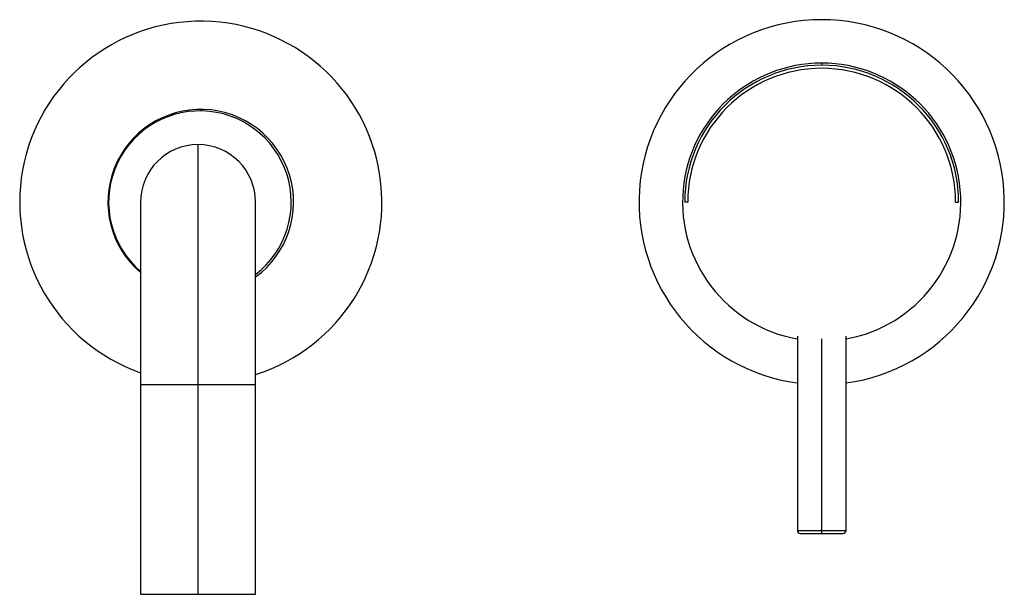
# Model space of a CAD drawing. Units: millimetres. Extents: x -132 to 30, y -65 to 30.
import ezdxf

# ---------------------------------------------------------------- set-up
doc = ezdxf.new("R2010")
doc.units = ezdxf.units.MM

msp = doc.modelspace()

# ---------------------------------------------------------------- linework, layer by layer
at = {"color": 7, "linetype": 'Continuous', "lineweight": 25}
for p, q in [((0, 22.85), (0, 22.5)), ((-102, 15.25), (-102, 15)), ((-102.45, -64.5), (-102.45, 9.45)), ((22, 0), (22.5, 0)), ((-111.9, 0), (-111.9, -64.5)), ((-93, -64.5), (-93, 0)), ((-22, 0), (-22.5, 0)), ((-4, -22.05), (-4, -54)), ((0, -54.5), (0, -22.5)), ((4, -54), (4, -22.07)), ((-111.9, -30), (-93, -30)), ((-4, -54), (4, -54)), ((-3.5, -54.5), (3.5, -54.5)), ((-111.9, -64.5), (-93, -64.5))]:
    msp.add_line(p, q, dxfattribs=at)
for centre, radius, start, end in [((-102, 0), 29.75, 287.6136, 250.5674), ((0, 0), 30, 277.674, 262.326), ((0, 0), 22.85, 280.0895, 259.9105), ((0, 0), 22.5, 0, 180), ((0, 0), 22, 0, 180), ((-102, 0), 15.25, 306.1791, 229.5312), ((-102.14, 0), 15, 307.5354, 229.4019), ((-102.45, 0), 9.45, 0, 180), ((-3.5, -54), 0.5, 180, 270), ((3.5, -54), 0.5, 270, 360)]:
    msp.add_arc(centre, radius, start, end, dxfattribs=at)

doc.saveas('drawing.dxf')
